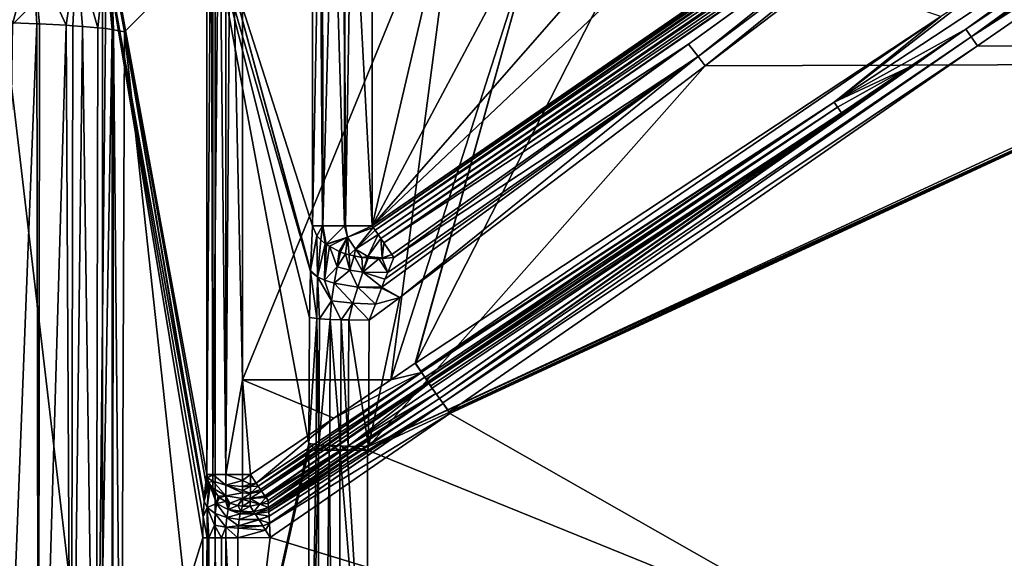
# Model space of a CAD drawing. Extents: x -6 to 584, y 0 to 440.
# Drawn here: x 382 to 464, y 333 to 378 of the extents above; entities that cross this region are included whole.
import ezdxf

# ---------------------------------------------------------------- set-up
doc = ezdxf.new("R2010")
doc.units = 0
doc.header["$MEASUREMENT"] = 0
doc.layers.get('0').update_dxf_attribs({"linetype": 'CONTINUOUS'})

msp = doc.modelspace()

# ---------------------------------------------------------------- linework, layer by layer
for points in [[(411.34, 360.794, 183), (441.775, 389.598, 183), (477.506, 406.339, 183)], [(477.512, 406.206, 182.998), (411.34, 360.794, 183), (477.506, 406.339, 183)], [(411.34, 360.794, 183), (477.512, 406.206, 182.998), (411.428, 360.667, 182.987)], [(477.225, 405.673, 182.983), (411.428, 360.667, 182.987), (477.512, 406.206, 182.998)], [(411.428, 360.667, 182.987), (477.225, 405.673, 182.983), (411.578, 360.448, 182.964)], [(476.379, 404.89, 182.962), (411.578, 360.448, 182.964), (477.225, 405.673, 182.983)], [(411.578, 360.448, 182.964), (476.379, 404.89, 182.962), (473.101, 402.056, 182.889)], [(473.101, 402.056, 182.889), (411.829, 360.083, 182.925), (411.578, 360.448, 182.964)], [(470.257, 399.796, 182.834), (411.829, 360.083, 182.925), (473.101, 402.056, 182.889)], [(473.593, 401.534, 182.788), (479.719, 374.274, 181.556), (462.346, 391.802, 182.348)], [(411.829, 360.083, 182.925), (470.257, 399.796, 182.834), (412.067, 359.738, 182.813)], [(462.779, 394.14, 182.698), (412.067, 359.738, 182.813), (470.257, 399.796, 182.834)], [(461.273, 376.54, 191.808), (483.128, 390.579, 192.303), (492.915, 398.44, 192.811)], [(478.512, 389.087, 192.591), (461.273, 376.54, 191.808), (492.915, 398.44, 192.811)], [(412.067, 359.738, 182.813), (462.779, 394.14, 182.698), (412.304, 359.394, 182.702)], [(461.248, 393, 182.677), (412.304, 359.394, 182.702), (462.779, 394.14, 182.698)], [(389.231, 385.462, 111.146), (397.552, 340.083, 190.314), (397.552, 393.783, 190.314)], [(397.912, 393.783, 191.304), (397.552, 340.083, 190.314), (398.043, 340.083, 191.67)], [(397.552, 340.083, 190.314), (397.912, 393.783, 191.304), (397.552, 393.783, 190.314)], [(398.043, 340.083, 191.67), (398.048, 393.783, 191.678), (397.912, 393.783, 191.304)], [(398.048, 393.783, 191.678), (398.043, 340.083, 191.67), (398.049, 340.083, 191.676)], [(398.049, 340.083, 191.676), (398.587, 393.783, 192.163), (398.048, 393.783, 191.678)], [(399.128, 340.083, 192.647), (398.587, 393.783, 192.163), (398.049, 340.083, 191.676)], [(398.587, 393.783, 192.163), (399.128, 340.083, 192.647), (399.127, 393.783, 192.649)], [(399.135, 340.083, 192.653), (399.127, 393.783, 192.649), (399.128, 340.083, 192.647)], [(399.127, 393.783, 192.649), (399.135, 340.083, 192.653), (399.513, 393.783, 192.745)], [(400.535, 347.989, 193), (399.513, 393.783, 192.745), (399.135, 340.083, 192.653)], [(399.513, 393.783, 192.745), (400.535, 347.989, 193), (400.535, 393.783, 193)], [(418.735, 392.395, 193), (400.535, 393.783, 193), (400.535, 347.989, 193)], [(406.367, 360.794, 178.523), (398.635, 384.921, 104.952), (406.367, 392.654, 178.523)], [(412.902, 347.989, 193), (418.735, 392.395, 193), (400.535, 347.989, 193)], [(406.968, 392.654, 180.173), (406.367, 360.794, 178.523), (406.367, 392.654, 178.523)], [(406.367, 360.794, 178.523), (406.968, 392.654, 180.173), (407.206, 360.794, 180.792)], [(407.206, 360.794, 180.792), (406.968, 392.654, 180.173), (407.195, 392.654, 180.796)], [(407.222, 360.794, 180.836), (407.195, 392.654, 180.796), (408.094, 392.654, 181.605)], [(407.195, 392.654, 180.796), (407.222, 360.794, 180.836), (407.206, 360.794, 180.792)], [(408.094, 392.654, 181.605), (409.015, 360.794, 182.39), (407.222, 360.794, 180.836)], [(409.015, 360.794, 182.39), (408.094, 392.654, 181.605), (408.993, 392.654, 182.415)], [(409.118, 360.794, 182.479), (408.993, 392.654, 182.415), (409.636, 392.654, 182.575)], [(408.993, 392.654, 182.415), (409.118, 360.794, 182.479), (409.015, 360.794, 182.39)], [(409.636, 392.654, 182.575), (411.34, 360.794, 183), (409.118, 360.794, 182.479)], [(411.34, 360.794, 183), (409.636, 392.654, 182.575), (411.34, 392.654, 183)], [(411.34, 392.654, 183), (418.735, 392.395, 183), (411.34, 360.794, 183)], [(425.628, 387.637, 183), (411.34, 360.794, 183), (418.735, 392.395, 183)], [(437.717, 375.951, 182.273), (412.304, 359.394, 182.702), (461.248, 393, 182.677)], [(418.735, 392.395, 193), (412.902, 347.989, 193), (425.628, 387.637, 193)], [(437.717, 375.951, 182.273), (461.248, 393, 182.677), (459.714, 391.864, 182.644)], [(459.714, 391.864, 182.644), (438.51, 374.922, 181.748), (437.717, 375.951, 182.273)], [(438.51, 374.922, 181.748), (459.714, 391.864, 182.644), (460.244, 391.21, 182.395)], [(479.719, 374.274, 181.556), (460.746, 390.587, 182.293), (462.346, 391.802, 182.348)], [(460.244, 391.21, 182.395), (439.1, 374.149, 181.551), (438.51, 374.922, 181.748)], [(439.1, 374.149, 181.551), (460.244, 391.21, 182.395), (460.746, 390.587, 182.293)], [(479.719, 374.274, 181.556), (439.1, 374.149, 181.551), (460.746, 390.587, 182.293)], [(483.128, 390.579, 192.303), (461.273, 376.54, 191.808), (461.788, 375.804, 191.636)], [(461.788, 375.804, 191.636), (483.128, 375.623, 191.627), (483.128, 390.579, 192.303)], [(441.775, 389.598, 183), (411.34, 360.794, 183), (433.943, 386.628, 183)], [(460.813, 377.182, 192.316), (478.124, 389.704, 192.896), (449.861, 371.117, 192.781)], [(478.124, 389.704, 192.896), (460.889, 379.628, 193), (449.861, 371.117, 192.781)], [(478.124, 389.704, 192.896), (460.813, 377.182, 192.316), (478.512, 389.087, 192.591)], [(461.273, 376.54, 191.808), (478.512, 389.087, 192.591), (460.813, 377.182, 192.316)], [(433.943, 386.628, 183), (411.34, 360.794, 183), (425.628, 387.637, 183)], [(414.927, 349.356, 193), (425.628, 387.637, 193), (412.902, 347.989, 193)], [(414.946, 349.369, 193), (425.628, 387.637, 193), (414.927, 349.356, 193)], [(425.628, 387.637, 193), (414.946, 349.369, 193), (433.943, 386.628, 193)], [(458.731, 378.232, 193), (433.943, 386.628, 193), (414.946, 349.369, 193)], [(388.85, 385.081, 107.52), (379.969, 381.077, 30.027), (380.742, 376.973, 30.377)], [(380.742, 376.973, 30.377), (388.85, 307.934, 107.52), (388.85, 385.081, 107.52)], [(397.316, 337.862, 188.072), (389.231, 385.462, 111.146), (388.85, 385.081, 107.52)], [(388.85, 385.081, 107.52), (397.224, 334.826, 187.2), (397.251, 336.566, 187.458)], [(397.224, 334.826, 187.2), (388.85, 385.081, 107.52), (388.85, 307.934, 107.52)], [(397.316, 337.862, 188.072), (388.85, 385.081, 107.52), (397.251, 336.566, 187.458)], [(397.454, 339.456, 189.388), (389.231, 385.462, 111.146), (397.331, 338.158, 188.213)], [(389.231, 385.462, 111.146), (397.316, 337.862, 188.072), (397.331, 338.158, 188.213)], [(397.552, 340.083, 190.314), (389.231, 385.462, 111.146), (397.454, 339.456, 189.388)], [(389.542, 383.054, 28.813), (398.234, 384.52, 101.134), (390.687, 376.973, 29.332)], [(398.234, 307.363, 101.134), (390.687, 376.973, 29.332), (398.234, 384.52, 101.134)], [(398.635, 384.921, 104.952), (406.184, 357.004, 176.778), (398.234, 384.52, 101.134)], [(406.115, 353.163, 176.12), (398.234, 384.52, 101.134), (406.184, 357.004, 176.778)], [(398.234, 384.52, 101.134), (406.065, 342.661, 175.645), (398.234, 307.363, 101.134)], [(406.065, 342.661, 175.645), (398.234, 384.52, 101.134), (406.115, 353.163, 176.12)], [(398.635, 384.921, 104.952), (406.19, 357.118, 176.83), (406.184, 357.004, 176.778)], [(398.635, 384.921, 104.952), (406.367, 360.794, 178.523), (406.19, 357.118, 176.83)], [(381.385, 377.725, 13.597), (378.226, 383.799, 12.958), (382.974, 383.654, 16.183)], [(381.385, 377.725, 13.597), (382.974, 383.654, 16.183), (383.388, 377.632, 15.448)], [(382.974, 383.654, 16.183), (383.607, 377.622, 15.65), (383.388, 377.632, 15.448)], [(382.974, 383.654, 16.183), (385.829, 377.519, 17.704), (383.607, 377.622, 15.65)], [(385.829, 377.519, 17.704), (382.974, 383.654, 16.183), (386.681, 383.458, 20.563)], [(385.829, 377.519, 17.704), (386.681, 383.458, 20.563), (386.385, 377.475, 18.629)], [(386.385, 377.475, 18.629), (386.681, 383.458, 20.563), (387.186, 377.411, 19.964)], [(386.681, 383.458, 20.563), (388.468, 377.309, 22.097), (387.186, 377.411, 19.964)], [(389.072, 383.224, 25.777), (388.468, 377.309, 22.097), (386.681, 383.458, 20.563)], [(388.468, 377.309, 22.097), (389.072, 383.224, 25.777), (389.114, 377.258, 23.173)], [(389.072, 383.224, 25.777), (389.767, 377.14, 25.731), (389.662, 377.159, 25.317)], [(389.114, 377.258, 23.173), (389.072, 383.224, 25.777), (389.662, 377.159, 25.317)], [(389.542, 383.054, 28.813), (389.767, 377.14, 25.731), (389.072, 383.224, 25.777)], [(389.767, 377.14, 25.731), (389.542, 383.054, 28.813), (390.687, 376.973, 29.332)], [(449.861, 371.117, 192.781), (460.889, 379.628, 193), (458.731, 378.232, 193)], [(383.388, 377.632, 15.448), (380.301, 299.109, 9.919), (381.385, 377.725, 13.597)], [(380.301, 299.109, 9.919), (383.388, 377.632, 15.448), (383.522, 299.014, 12.419)], [(383.522, 299.014, 12.419), (383.388, 377.632, 15.448), (383.607, 377.622, 15.65)], [(385.829, 377.519, 17.704), (383.522, 299.014, 12.419), (383.607, 377.622, 15.65)], [(415.396, 348.695, 192.888), (458.731, 378.232, 193), (414.946, 349.369, 193)], [(415.396, 348.695, 192.888), (449.861, 371.117, 192.781), (458.731, 378.232, 193)], [(388.85, 307.934, 107.52), (380.742, 376.973, 30.377), (380.444, 307.934, 27.547)], [(383.522, 299.014, 12.419), (385.829, 377.519, 17.704), (386.226, 298.902, 15.471)], [(386.226, 298.902, 15.471), (385.829, 377.519, 17.704), (386.385, 377.475, 18.629)], [(387.186, 377.411, 19.964), (386.226, 298.902, 15.471), (386.385, 377.475, 18.629)], [(387.186, 377.411, 19.964), (388.289, 298.779, 18.906), (386.226, 298.902, 15.471)], [(388.289, 298.779, 18.906), (387.186, 377.411, 19.964), (388.468, 377.309, 22.097)], [(389.114, 377.258, 23.173), (388.289, 298.779, 18.906), (388.468, 377.309, 22.097)], [(389.662, 377.159, 25.317), (388.289, 298.779, 18.906), (389.114, 377.258, 23.173)], [(388.289, 298.779, 18.906), (389.662, 377.159, 25.317), (389.66, 298.652, 22.532)], [(389.66, 298.652, 22.532), (389.662, 377.159, 25.317), (389.767, 377.14, 25.731)], [(389.767, 377.14, 25.731), (390.403, 307.363, 26.627), (389.66, 298.652, 22.532)], [(390.403, 307.363, 26.627), (389.767, 377.14, 25.731), (390.687, 376.973, 29.332)], [(390.687, 376.973, 29.332), (398.234, 307.363, 101.134), (390.403, 307.363, 26.627)], [(456.112, 374.02, 192.243), (416.959, 346.43, 190.699), (460.813, 377.182, 192.316)], [(416.959, 346.43, 190.699), (461.273, 376.54, 191.808), (460.813, 377.182, 192.316)], [(449.861, 371.117, 192.781), (456.112, 374.02, 192.243), (460.813, 377.182, 192.316)], [(412.304, 359.394, 182.702), (437.717, 375.951, 182.273), (412.968, 358.429, 182.035)], [(412.968, 358.429, 182.035), (437.717, 375.951, 182.273), (413.144, 358.174, 181.858)], [(438.51, 374.922, 181.748), (413.144, 358.174, 181.858), (437.717, 375.951, 182.273)], [(461.273, 376.54, 191.808), (416.959, 346.43, 190.699), (417.231, 346.048, 190.43)], [(417.231, 346.048, 190.43), (461.788, 375.804, 191.636), (461.273, 376.54, 191.808)], [(461.788, 375.804, 191.636), (417.231, 346.048, 190.43), (417.746, 345.313, 190.258)], [(483.128, 375.623, 191.627), (461.788, 375.804, 191.636), (417.746, 345.313, 190.258)], [(417.746, 345.313, 190.258), (474.474, 371.446, 191.442), (483.128, 375.623, 191.627)], [(412.384, 356.35, 181.163), (438.51, 374.922, 181.748), (412.133, 355.689, 181.052)], [(438.51, 374.922, 181.748), (413.65, 354.823, 180.677), (412.133, 355.689, 181.052)], [(412.625, 356.928, 181.383), (438.51, 374.922, 181.748), (412.384, 356.35, 181.163)], [(413.144, 358.174, 181.858), (438.51, 374.922, 181.748), (412.625, 356.928, 181.383)], [(413.65, 354.823, 180.677), (438.51, 374.922, 181.748), (439.1, 374.149, 181.551)], [(411.038, 342.435, 180.118), (479.909, 374.088, 181.554), (410.932, 342.112, 180.109)], [(479.909, 314.149, 181.554), (410.932, 342.112, 180.109), (479.909, 374.088, 181.554)], [(479.909, 374.088, 181.554), (411.038, 342.435, 180.118), (479.719, 374.274, 181.556)], [(411.038, 342.435, 180.118), (439.1, 374.149, 181.551), (479.719, 374.274, 181.556)], [(439.1, 374.149, 181.551), (411.038, 342.435, 180.118), (413.65, 354.823, 180.677)], [(450.453, 370.214, 192.156), (416.698, 346.795, 190.956), (456.112, 374.02, 192.243)], [(416.959, 346.43, 190.699), (456.112, 374.02, 192.243), (416.698, 346.795, 190.956)], [(450.14, 370.689, 192.515), (456.112, 374.02, 192.243), (449.861, 371.117, 192.781)], [(456.112, 374.02, 192.243), (450.14, 370.689, 192.515), (450.453, 370.214, 192.156)], [(449.861, 371.117, 192.781), (415.396, 348.695, 192.888), (415.453, 348.609, 192.841)], [(449.861, 371.117, 192.781), (415.453, 348.609, 192.841), (415.737, 348.184, 192.612)], [(415.846, 348.021, 192.524), (449.861, 371.117, 192.781), (415.737, 348.184, 192.612)], [(449.861, 371.117, 192.781), (415.846, 348.021, 192.524), (450.14, 370.689, 192.515)], [(474.474, 371.446, 191.442), (417.746, 345.313, 190.258), (417.809, 345.177, 190.255)], [(417.809, 345.177, 190.255), (474.474, 312.952, 191.442), (474.474, 371.446, 191.442)], [(415.982, 347.818, 192.31), (450.14, 370.689, 192.515), (415.846, 348.021, 192.524)], [(450.14, 370.689, 192.515), (415.982, 347.818, 192.31), (416.068, 347.689, 192.175)], [(416.068, 347.689, 192.175), (450.453, 370.214, 192.156), (450.14, 370.689, 192.515)], [(450.453, 370.214, 192.156), (416.068, 347.689, 192.175), (416.217, 347.466, 191.94)], [(450.453, 370.214, 192.156), (416.217, 347.466, 191.94), (416.346, 347.273, 191.627)], [(416.698, 346.795, 190.956), (450.453, 370.214, 192.156), (416.346, 347.273, 191.627)], [(406.719, 359.987, 179.732), (406.19, 357.118, 176.83), (406.367, 360.794, 178.523)], [(407.206, 360.794, 180.792), (406.719, 359.987, 179.732), (406.367, 360.794, 178.523)], [(406.719, 359.987, 179.732), (407.206, 360.794, 180.792), (407.063, 359.651, 180.215)], [(407.063, 359.651, 180.215), (407.206, 360.794, 180.792), (407.427, 359.295, 180.728)], [(407.222, 360.794, 180.836), (407.427, 359.295, 180.728), (407.206, 360.794, 180.792)], [(407.427, 359.295, 180.728), (407.222, 360.794, 180.836), (407.461, 359.276, 180.753)], [(407.461, 359.276, 180.753), (407.222, 360.794, 180.836), (407.49, 359.28, 180.807)], [(409.015, 360.794, 182.39), (407.49, 359.28, 180.807), (407.222, 360.794, 180.836)], [(407.49, 359.28, 180.807), (409.015, 360.794, 182.39), (409.281, 359.871, 182.462)], [(409.281, 359.871, 182.462), (409.015, 360.794, 182.39), (409.118, 360.794, 182.479)], [(411.34, 360.794, 183), (409.281, 359.871, 182.462), (409.118, 360.794, 182.479)], [(409.281, 359.871, 182.462), (411.34, 360.794, 183), (411.428, 360.667, 182.987)], [(411.428, 360.667, 182.987), (409.941, 358.859, 182.393), (409.281, 359.871, 182.462)], [(409.941, 358.859, 182.393), (411.428, 360.667, 182.987), (411.578, 360.448, 182.964)], [(411.829, 360.083, 182.925), (409.941, 358.859, 182.393), (411.578, 360.448, 182.964)], [(406.719, 359.987, 179.732), (406.766, 356.549, 178.606), (406.19, 357.118, 176.83)], [(406.766, 356.549, 178.606), (406.719, 359.987, 179.732), (407.063, 359.651, 180.215)], [(407.427, 359.295, 180.728), (406.766, 356.549, 178.606), (407.063, 359.651, 180.215)], [(409.281, 359.871, 182.462), (407.524, 359.241, 180.8), (407.49, 359.28, 180.807)], [(407.524, 359.241, 180.8), (409.281, 359.871, 182.462), (407.777, 359.102, 180.988)], [(409.281, 359.871, 182.462), (408.571, 358.666, 181.578), (407.777, 359.102, 180.988)], [(408.571, 358.666, 181.578), (409.281, 359.871, 182.462), (408.706, 358.617, 181.64)], [(409.281, 359.871, 182.462), (409.113, 358.469, 181.825), (408.706, 358.617, 181.64)], [(409.281, 359.871, 182.462), (409.41, 358.402, 181.898), (409.113, 358.469, 181.825)], [(409.41, 358.402, 181.898), (409.281, 359.871, 182.462), (409.941, 358.859, 182.393)], [(409.941, 358.859, 182.393), (411.829, 360.083, 182.925), (410.975, 358.242, 182.284)], [(412.067, 359.738, 182.813), (410.975, 358.242, 182.284), (411.829, 360.083, 182.925)], [(410.975, 358.242, 182.284), (412.067, 359.738, 182.813), (412.175, 358.145, 182.158)], [(412.304, 359.394, 182.702), (412.175, 358.145, 182.158), (412.067, 359.738, 182.813)], [(407.427, 359.295, 180.728), (407.372, 356.269, 179.441), (406.766, 356.549, 178.606)], [(407.372, 356.269, 179.441), (407.427, 359.295, 180.728), (407.461, 359.276, 180.753)], [(407.524, 359.241, 180.8), (407.372, 356.269, 179.441), (407.461, 359.276, 180.753)], [(407.372, 356.269, 179.441), (407.524, 359.241, 180.8), (407.777, 359.102, 180.988)], [(408.428, 357.39, 180.824), (407.372, 356.269, 179.441), (407.777, 359.102, 180.988)], [(407.524, 359.241, 180.8), (407.461, 359.276, 180.753), (407.49, 359.28, 180.807)], [(408.571, 358.666, 181.578), (408.428, 357.39, 180.824), (407.777, 359.102, 180.988)], [(409.941, 358.859, 182.393), (409.842, 358.304, 182.004), (409.41, 358.402, 181.898)], [(409.941, 358.859, 182.393), (410.482, 358.159, 182.161), (409.842, 358.304, 182.004)], [(410.975, 358.242, 182.284), (410.482, 358.159, 182.161), (409.941, 358.859, 182.393)], [(412.175, 358.145, 182.158), (412.304, 359.394, 182.702), (412.968, 358.429, 182.035)], [(408.428, 357.39, 180.824), (408.571, 358.666, 181.578), (408.706, 358.617, 181.64)], [(409.113, 358.469, 181.825), (408.428, 357.39, 180.824), (408.706, 358.617, 181.64)], [(408.428, 357.39, 180.824), (409.113, 358.469, 181.825), (409.462, 357.122, 181.294)], [(409.41, 358.402, 181.898), (409.462, 357.122, 181.294), (409.113, 358.469, 181.825)], [(409.462, 357.122, 181.294), (409.41, 358.402, 181.898), (409.842, 358.304, 182.004)], [(409.842, 358.304, 182.004), (410.561, 356.96, 181.528), (409.462, 357.122, 181.294)], [(410.561, 356.96, 181.528), (409.842, 358.304, 182.004), (410.482, 358.159, 182.161)], [(410.482, 358.159, 182.161), (410.975, 358.242, 182.284), (410.908, 358.131, 182.16)], [(410.908, 358.131, 182.16), (410.561, 356.96, 181.528), (410.482, 358.159, 182.161)], [(410.561, 356.96, 181.528), (410.908, 358.131, 182.16), (411.006, 358.124, 182.159)], [(411.883, 358.067, 182.156), (410.561, 356.96, 181.528), (411.006, 358.124, 182.159)], [(410.561, 356.96, 181.528), (411.883, 358.067, 182.156), (412.625, 356.928, 181.383)], [(410.975, 358.242, 182.284), (411.006, 358.124, 182.159), (410.908, 358.131, 182.16)], [(411.883, 358.067, 182.156), (410.975, 358.242, 182.284), (412.175, 358.145, 182.158)], [(410.975, 358.242, 182.284), (411.883, 358.067, 182.156), (411.006, 358.124, 182.159)], [(411.883, 358.067, 182.156), (412.175, 358.145, 182.158), (412.179, 358.092, 182.086)], [(412.179, 358.092, 182.086), (412.625, 356.928, 181.383), (411.883, 358.067, 182.156)], [(412.968, 358.429, 182.035), (412.179, 358.092, 182.086), (412.175, 358.145, 182.158)], [(412.179, 358.092, 182.086), (412.968, 358.429, 182.035), (413.144, 358.174, 181.858)], [(412.625, 356.928, 181.383), (412.179, 358.092, 182.086), (413.144, 358.174, 181.858)], [(406.766, 356.549, 178.606), (406.184, 357.004, 176.778), (406.19, 357.118, 176.83)], [(407.372, 356.269, 179.441), (408.428, 357.39, 180.824), (408.173, 356.023, 180.147)], [(409.462, 357.122, 181.294), (408.173, 356.023, 180.147), (408.428, 357.39, 180.824)], [(408.173, 356.023, 180.147), (409.462, 357.122, 181.294), (410.133, 355.701, 180.974)], [(410.133, 355.701, 180.974), (409.462, 357.122, 181.294), (410.561, 356.96, 181.528)], [(406.184, 357.004, 176.778), (406.715, 353.086, 177.768), (406.115, 353.163, 176.12)], [(406.715, 353.086, 177.768), (406.184, 357.004, 176.778), (406.766, 356.549, 178.606)], [(406.766, 356.549, 178.606), (406.942, 353.057, 178.391), (406.715, 353.086, 177.768)], [(407.944, 354.559, 179.639), (406.942, 353.057, 178.391), (406.766, 356.549, 178.606)], [(407.372, 356.269, 179.441), (407.944, 354.559, 179.639), (406.766, 356.549, 178.606)], [(407.944, 354.559, 179.639), (407.372, 356.269, 179.441), (408.173, 356.023, 180.147)], [(412.133, 355.689, 181.052), (410.133, 355.701, 180.974), (410.561, 356.96, 181.528)], [(412.384, 356.35, 181.163), (410.561, 356.96, 181.528), (412.625, 356.928, 181.383)], [(410.561, 356.96, 181.528), (412.384, 356.35, 181.163), (412.133, 355.689, 181.052)], [(408.173, 356.023, 180.147), (409.731, 354.365, 180.556), (407.944, 354.559, 179.639)], [(409.731, 354.365, 180.556), (408.173, 356.023, 180.147), (410.133, 355.701, 180.974)], [(410.133, 355.701, 180.974), (411.598, 354.282, 180.817), (409.731, 354.365, 180.556)], [(411.598, 354.282, 180.817), (410.133, 355.701, 180.974), (412.108, 355.623, 181.041)], [(410.133, 355.701, 180.974), (412.133, 355.689, 181.052), (412.108, 355.623, 181.041)], [(413.65, 354.823, 180.677), (411.598, 354.282, 180.817), (412.108, 355.623, 181.041)], [(412.133, 355.689, 181.052), (413.65, 354.823, 180.677), (412.108, 355.623, 181.041)], [(413.65, 354.823, 180.677), (411.038, 342.435, 180.118), (411.087, 352.938, 180.592)], [(411.598, 354.282, 180.817), (413.65, 354.823, 180.677), (411.087, 352.938, 180.592)], [(406.942, 353.057, 178.391), (407.944, 354.559, 179.639), (407.841, 353.016, 179.199)], [(407.944, 354.559, 179.639), (408.74, 352.975, 180.008), (407.841, 353.016, 179.199)], [(409.731, 354.365, 180.556), (408.74, 352.975, 180.008), (407.944, 354.559, 179.639)], [(408.74, 352.975, 180.008), (409.731, 354.365, 180.556), (409.384, 352.965, 180.168)], [(409.731, 354.365, 180.556), (411.087, 352.938, 180.592), (409.384, 352.965, 180.168)], [(411.087, 352.938, 180.592), (409.731, 354.365, 180.556), (411.598, 354.282, 180.817)], [(406.715, 353.086, 177.768), (406.065, 342.661, 175.645), (406.115, 353.163, 176.12)], [(406.065, 342.661, 175.645), (406.715, 353.086, 177.768), (406.665, 342.584, 177.294)], [(406.715, 353.086, 177.768), (406.892, 342.554, 177.916), (406.665, 342.584, 177.294)], [(406.892, 342.554, 177.916), (406.715, 353.086, 177.768), (406.942, 353.057, 178.391)], [(407.841, 353.016, 179.199), (406.892, 342.554, 177.916), (406.942, 353.057, 178.391)], [(406.892, 342.554, 177.916), (407.841, 353.016, 179.199), (407.791, 342.514, 178.725)], [(407.841, 353.016, 179.199), (408.69, 342.473, 179.533), (407.791, 342.514, 178.725)], [(408.69, 342.473, 179.533), (407.841, 353.016, 179.199), (408.74, 352.975, 180.008)], [(408.74, 352.975, 180.008), (409.334, 342.462, 179.694), (408.69, 342.473, 179.533)], [(409.334, 342.462, 179.694), (408.74, 352.975, 180.008), (409.384, 352.965, 180.168)], [(409.384, 352.965, 180.168), (411.038, 342.435, 180.118), (409.334, 342.462, 179.694)], [(411.038, 342.435, 180.118), (409.384, 352.965, 180.168), (411.087, 352.938, 180.592)], [(412.902, 347.989, 193), (415.441, 348.593, 192.855), (414.927, 349.356, 193)], [(414.927, 349.356, 193), (415.396, 348.695, 192.888), (414.946, 349.369, 193)], [(415.441, 348.593, 192.855), (415.396, 348.695, 192.888), (414.927, 349.356, 193)], [(401.835, 339.128, 192.74), (415.441, 348.593, 192.855), (401.666, 339.378, 192.879)], [(408.143, 344.776, 193), (401.666, 339.378, 192.879), (415.441, 348.593, 192.855)], [(401.835, 339.128, 192.74), (415.716, 348.186, 192.59), (415.441, 348.593, 192.855)], [(415.716, 348.186, 192.59), (401.835, 339.128, 192.74), (402.033, 338.835, 192.576)], [(402.117, 338.711, 192.506), (415.716, 348.186, 192.59), (402.033, 338.835, 192.576)], [(415.716, 348.186, 192.59), (402.117, 338.711, 192.506), (415.981, 347.793, 192.333)], [(408.143, 344.776, 193), (415.441, 348.593, 192.855), (412.902, 347.989, 193)], [(415.396, 348.695, 192.888), (415.441, 348.593, 192.855), (415.453, 348.609, 192.841)], [(415.716, 348.186, 192.59), (415.453, 348.609, 192.841), (415.441, 348.593, 192.855)], [(415.453, 348.609, 192.841), (415.716, 348.186, 192.59), (415.737, 348.184, 192.612)], [(415.737, 348.184, 192.612), (415.716, 348.186, 192.59), (415.846, 348.021, 192.524)], [(415.981, 347.793, 192.333), (415.846, 348.021, 192.524), (415.716, 348.186, 192.59)], [(400.535, 347.989, 193), (399.135, 340.083, 192.653), (400.535, 340.083, 193)], [(400.535, 347.989, 193), (401.193, 340.077, 193), (408.143, 344.776, 193)], [(400.535, 347.989, 193), (408.143, 344.776, 193), (412.902, 347.989, 193)], [(401.193, 340.077, 193), (400.535, 347.989, 193), (400.535, 340.083, 193)], [(402.383, 338.318, 192.082), (415.981, 347.793, 192.333), (402.117, 338.711, 192.506)], [(415.981, 347.793, 192.333), (402.383, 338.318, 192.082), (416.062, 347.673, 192.173)], [(409.579, 342.651, 191.557), (416.062, 347.673, 192.173), (402.383, 338.318, 192.082)], [(416.062, 347.673, 192.173), (409.579, 342.651, 191.557), (416.336, 347.267, 191.627)], [(409.579, 342.651, 191.557), (416.653, 346.827, 191), (416.336, 347.267, 191.627)], [(415.846, 348.021, 192.524), (415.981, 347.793, 192.333), (415.982, 347.818, 192.31)], [(415.981, 347.793, 192.333), (416.068, 347.689, 192.175), (415.982, 347.818, 192.31)], [(416.068, 347.689, 192.175), (415.981, 347.793, 192.333), (416.062, 347.673, 192.173)], [(416.068, 347.689, 192.175), (416.062, 347.673, 192.173), (416.217, 347.466, 191.94)], [(416.217, 347.466, 191.94), (416.062, 347.673, 192.173), (416.336, 347.267, 191.627)], [(416.217, 347.466, 191.94), (416.336, 347.267, 191.627), (416.346, 347.273, 191.627)], [(416.653, 346.827, 191), (416.346, 347.273, 191.627), (416.336, 347.267, 191.627)], [(416.346, 347.273, 191.627), (416.653, 346.827, 191), (416.698, 346.795, 190.956)], [(409.579, 342.651, 191.557), (402.672, 337.678, 191.166), (416.653, 346.827, 191)], [(402.695, 337.338, 190.871), (416.653, 346.827, 191), (402.672, 337.678, 191.166)], [(416.653, 346.827, 191), (402.695, 337.338, 190.871), (402.706, 337.17, 190.724)], [(402.706, 337.17, 190.724), (416.94, 346.421, 190.713), (416.653, 346.827, 191)], [(416.94, 346.421, 190.713), (402.706, 337.17, 190.724), (402.719, 336.983, 190.562)], [(416.94, 346.421, 190.713), (402.719, 336.983, 190.562), (417.238, 345.999, 190.415)], [(416.94, 346.421, 190.713), (416.698, 346.795, 190.956), (416.653, 346.827, 191)], [(416.698, 346.795, 190.956), (416.94, 346.421, 190.713), (416.959, 346.43, 190.699)], [(416.94, 346.421, 190.713), (417.231, 346.048, 190.43), (416.959, 346.43, 190.699)], [(417.231, 346.048, 190.43), (416.94, 346.421, 190.713), (417.238, 345.999, 190.415)], [(402.741, 336.607, 190.388), (417.238, 345.999, 190.415), (402.719, 336.983, 190.562)], [(417.238, 345.999, 190.415), (402.741, 336.607, 190.388), (402.775, 336.029, 190.119)], [(417.238, 345.999, 190.415), (402.775, 336.029, 190.119), (402.776, 336.005, 190.115)], [(402.776, 336.005, 190.115), (417.809, 345.177, 190.255), (417.238, 345.999, 190.415)], [(417.238, 345.999, 190.415), (417.746, 345.313, 190.258), (417.231, 346.048, 190.43)], [(417.746, 345.313, 190.258), (417.238, 345.999, 190.415), (417.809, 345.177, 190.255)], [(401.666, 339.378, 192.879), (408.143, 344.776, 193), (401.193, 340.077, 193)], [(417.809, 345.177, 190.255), (402.776, 336.005, 190.115), (402.837, 334.832, 189.942)], [(402.837, 334.832, 189.942), (474.474, 312.952, 191.442), (417.809, 345.177, 190.255)], [(398.234, 307.363, 101.134), (406.065, 342.661, 175.645), (406.064, 342.112, 175.633)], [(402.418, 338.266, 192.026), (409.579, 342.651, 191.557), (402.383, 338.318, 192.082)], [(409.579, 342.651, 191.557), (402.418, 338.266, 192.026), (402.486, 338.166, 191.918)], [(409.579, 342.651, 191.557), (402.486, 338.166, 191.918), (402.654, 337.917, 191.485)], [(402.672, 337.678, 191.166), (409.579, 342.651, 191.557), (402.654, 337.917, 191.485)], [(406.065, 342.661, 175.645), (406.651, 342.112, 177.263), (406.064, 342.112, 175.633)], [(406.651, 342.112, 177.263), (406.065, 342.661, 175.645), (406.665, 342.584, 177.294)], [(406.665, 342.584, 177.294), (406.872, 342.112, 177.877), (406.651, 342.112, 177.263)], [(406.872, 342.112, 177.877), (406.665, 342.584, 177.294), (406.892, 342.554, 177.916)], [(406.892, 342.554, 177.916), (407.75, 342.112, 178.685), (406.872, 342.112, 177.877)], [(407.75, 342.112, 178.685), (406.892, 342.554, 177.916), (407.791, 342.514, 178.725)], [(407.791, 342.514, 178.725), (408.628, 342.112, 179.492), (407.75, 342.112, 178.685)], [(408.628, 342.112, 179.492), (407.791, 342.514, 178.725), (408.69, 342.473, 179.533)], [(408.69, 342.473, 179.533), (409.258, 342.112, 179.661), (408.628, 342.112, 179.492)], [(409.258, 342.112, 179.661), (408.69, 342.473, 179.533), (409.334, 342.462, 179.694)], [(409.334, 342.462, 179.694), (410.932, 342.112, 180.109), (409.258, 342.112, 179.661)], [(410.932, 342.112, 180.109), (409.334, 342.462, 179.694), (411.038, 342.435, 180.118)], [(398.234, 307.363, 101.134), (406.064, 342.112, 175.633), (406.064, 307.363, 175.633)], [(406.064, 307.363, 175.633), (406.651, 342.112, 177.263), (406.872, 342.112, 177.877)], [(406.651, 342.112, 177.263), (406.064, 307.363, 175.633), (406.064, 342.112, 175.633)], [(406.872, 260.704, 177.877), (406.064, 307.363, 175.633), (406.872, 342.112, 177.877)], [(406.872, 260.704, 177.877), (407.75, 342.112, 178.685), (408.628, 260.704, 179.492)], [(407.75, 342.112, 178.685), (406.872, 260.704, 177.877), (406.872, 342.112, 177.877)], [(408.628, 260.704, 179.492), (407.75, 342.112, 178.685), (408.628, 342.112, 179.492)], [(409.258, 342.112, 179.661), (410.932, 314.149, 180.109), (408.628, 342.112, 179.492)], [(410.932, 314.149, 180.109), (408.628, 260.704, 179.492), (408.628, 342.112, 179.492)], [(410.932, 314.149, 180.109), (409.258, 342.112, 179.661), (410.932, 342.112, 180.109)], [(410.932, 342.112, 180.109), (479.909, 314.149, 181.554), (410.932, 314.149, 180.109)], [(397.454, 339.456, 189.388), (397.609, 339.818, 190.453), (397.552, 340.083, 190.314)], [(397.609, 339.818, 190.453), (398.043, 340.083, 191.67), (397.552, 340.083, 190.314)], [(398.043, 340.083, 191.67), (397.609, 339.818, 190.453), (398.043, 339.525, 191.575)], [(398.043, 339.525, 191.575), (398.049, 340.083, 191.676), (398.043, 340.083, 191.67)], [(399.135, 339.198, 192.501), (398.049, 340.083, 191.676), (398.043, 339.525, 191.575)], [(398.049, 340.083, 191.676), (399.135, 339.198, 192.501), (399.128, 340.083, 192.647)], [(399.128, 340.083, 192.647), (399.135, 339.198, 192.501), (399.135, 340.083, 192.653)], [(399.135, 340.083, 192.653), (400.531, 339.577, 192.957), (400.535, 340.083, 193)], [(399.135, 339.198, 192.501), (400.531, 339.577, 192.957), (399.135, 340.083, 192.653)], [(400.531, 339.577, 192.957), (401.193, 340.077, 193), (400.535, 340.083, 193)], [(401.193, 340.077, 193), (400.531, 339.577, 192.957), (401.186, 339.295, 192.897)], [(401.186, 339.295, 192.897), (401.666, 339.378, 192.879), (401.193, 340.077, 193)], [(397.707, 339.362, 190.694), (397.331, 338.158, 188.213), (397.316, 337.862, 188.072)], [(397.59, 337.347, 188.904), (397.707, 339.362, 190.694), (397.316, 337.862, 188.072)], [(397.609, 339.818, 190.453), (397.454, 339.456, 189.388), (397.331, 338.158, 188.213)], [(397.609, 339.818, 190.453), (397.331, 338.158, 188.213), (397.692, 339.431, 190.658)], [(397.331, 338.158, 188.213), (397.707, 339.362, 190.694), (397.692, 339.431, 190.658)], [(397.707, 339.362, 190.694), (397.59, 337.347, 188.904), (397.82, 339.153, 190.797)], [(397.59, 337.347, 188.904), (398.349, 337.672, 190.343), (397.82, 339.153, 190.797)], [(397.692, 339.431, 190.658), (398.043, 339.525, 191.575), (397.609, 339.818, 190.453)], [(398.043, 339.525, 191.575), (397.692, 339.431, 190.658), (398.043, 338.964, 191.24)], [(397.707, 339.362, 190.694), (398.043, 338.964, 191.24), (397.692, 339.431, 190.658)], [(398.043, 338.964, 191.24), (397.707, 339.362, 190.694), (397.82, 339.153, 190.797)], [(398.349, 337.672, 190.343), (398.036, 338.754, 190.994), (397.82, 339.153, 190.797)], [(398.036, 338.754, 190.994), (398.043, 338.964, 191.24), (397.82, 339.153, 190.797)], [(399.135, 338.306, 191.97), (398.043, 339.525, 191.575), (398.043, 338.964, 191.24)], [(398.043, 339.525, 191.575), (399.135, 338.306, 191.97), (399.135, 339.198, 192.501)], [(400.531, 339.577, 192.957), (399.135, 339.198, 192.501), (400.526, 339.091, 192.799)], [(400.523, 338.752, 192.689), (399.135, 339.198, 192.501), (400.521, 338.563, 192.557)], [(399.135, 339.198, 192.501), (400.523, 338.752, 192.689), (400.526, 339.091, 192.799)], [(399.135, 338.306, 191.97), (400.521, 338.563, 192.557), (399.135, 339.198, 192.501)], [(401.184, 339.1, 192.812), (400.523, 338.752, 192.689), (401.179, 338.548, 192.573)], [(400.523, 338.752, 192.689), (401.184, 339.1, 192.812), (400.526, 339.091, 192.799)], [(401.186, 339.295, 192.897), (400.531, 339.577, 192.957), (400.526, 339.091, 192.799)], [(400.526, 339.091, 192.799), (401.184, 339.1, 192.812), (401.186, 339.295, 192.897)], [(401.179, 338.548, 192.573), (401.835, 339.128, 192.74), (401.184, 339.1, 192.812)], [(401.835, 339.128, 192.74), (401.179, 338.548, 192.573), (402.033, 338.835, 192.576)], [(401.666, 339.378, 192.879), (401.184, 339.1, 192.812), (401.835, 339.128, 192.74)], [(401.666, 339.378, 192.879), (401.186, 339.295, 192.897), (401.184, 339.1, 192.812)], [(398.043, 338.964, 191.24), (398.036, 338.754, 190.994), (398.045, 338.745, 190.998)], [(398.349, 337.672, 190.343), (398.045, 338.745, 190.998), (398.036, 338.754, 190.994)], [(398.043, 338.964, 191.24), (398.484, 338.288, 191.202), (399.135, 338.306, 191.97)], [(398.484, 338.288, 191.202), (398.043, 338.964, 191.24), (398.045, 338.745, 190.998)], [(398.045, 338.745, 190.998), (398.349, 337.672, 190.343), (398.484, 338.288, 191.202)], [(398.349, 337.672, 190.343), (398.609, 338.158, 191.26), (398.484, 338.288, 191.202)], [(398.609, 338.158, 191.26), (399.135, 338.306, 191.97), (398.484, 338.288, 191.202)], [(399.135, 338.306, 191.97), (398.609, 338.158, 191.26), (399.147, 337.84, 191.378)], [(400.521, 338.563, 192.557), (399.135, 338.306, 191.97), (400.517, 338.079, 192.219)], [(399.135, 338.306, 191.97), (399.335, 337.728, 191.42), (399.453, 337.694, 191.427)], [(399.335, 337.728, 191.42), (399.135, 338.306, 191.97), (399.147, 337.84, 191.378)], [(399.453, 337.694, 191.427), (400.517, 338.079, 192.219), (399.135, 338.306, 191.97)], [(400.517, 338.079, 192.219), (401.179, 338.499, 192.552), (400.521, 338.563, 192.557)], [(401.179, 338.499, 192.552), (400.517, 338.079, 192.219), (401.175, 338.094, 192.213)], [(401.179, 338.548, 192.573), (400.523, 338.752, 192.689), (400.521, 338.563, 192.557)], [(400.521, 338.563, 192.557), (401.179, 338.499, 192.552), (401.179, 338.548, 192.573)], [(402.117, 338.711, 192.506), (401.179, 338.499, 192.552), (401.175, 338.094, 192.213)], [(402.117, 338.711, 192.506), (401.175, 338.094, 192.213), (402.383, 338.318, 192.082)], [(402.383, 338.318, 192.082), (401.175, 338.094, 192.213), (402.418, 338.266, 192.026)], [(401.175, 338.094, 192.213), (402.486, 338.166, 191.918), (402.418, 338.266, 192.026)], [(401.179, 338.499, 192.552), (402.117, 338.711, 192.506), (402.033, 338.835, 192.576)], [(402.033, 338.835, 192.576), (401.179, 338.548, 192.573), (401.179, 338.499, 192.552)], [(397.251, 336.566, 187.458), (397.59, 337.347, 188.904), (397.316, 337.862, 188.072)], [(398.349, 337.672, 190.343), (397.59, 337.347, 188.904), (398.256, 336.853, 189.669)], [(399.212, 336.503, 190.159), (398.349, 337.672, 190.343), (398.256, 336.853, 189.669)], [(398.349, 337.672, 190.343), (399.147, 337.84, 191.378), (398.609, 338.158, 191.26)], [(399.147, 337.84, 191.378), (398.349, 337.672, 190.343), (399.315, 337.181, 190.716)], [(398.349, 337.672, 190.343), (399.212, 336.503, 190.159), (399.315, 337.181, 190.716)], [(399.147, 337.84, 191.378), (399.315, 337.181, 190.716), (399.335, 337.728, 191.42)], [(399.335, 337.728, 191.42), (399.315, 337.181, 190.716), (399.453, 337.694, 191.427)], [(399.315, 337.181, 190.716), (400.123, 337.497, 191.464), (399.453, 337.694, 191.427)], [(400.123, 337.497, 191.464), (399.315, 337.181, 190.716), (400.373, 337.03, 190.855)], [(400.517, 338.079, 192.219), (399.453, 337.694, 191.427), (400.123, 337.497, 191.464)], [(400.123, 337.497, 191.464), (400.516, 338.018, 192.177), (400.517, 338.079, 192.219)], [(400.516, 338.018, 192.177), (400.123, 337.497, 191.464), (400.511, 337.455, 191.447)], [(400.123, 337.497, 191.464), (400.373, 337.03, 190.855), (400.511, 337.455, 191.447)], [(400.373, 337.03, 190.855), (401.168, 337.452, 191.454), (400.511, 337.455, 191.447)], [(401.168, 337.452, 191.454), (400.373, 337.03, 190.855), (401.468, 336.993, 190.836)], [(400.511, 337.455, 191.447), (401.172, 337.844, 192.003), (400.516, 338.018, 192.177)], [(401.172, 337.844, 192.003), (400.511, 337.455, 191.447), (401.168, 337.452, 191.454)], [(401.175, 338.094, 192.213), (400.517, 338.079, 192.219), (400.516, 338.018, 192.177)], [(400.516, 338.018, 192.177), (401.172, 337.844, 192.003), (401.175, 338.094, 192.213)], [(401.971, 337.611, 191.522), (401.172, 337.844, 192.003), (401.168, 337.452, 191.454)], [(401.468, 336.993, 190.836), (401.971, 337.611, 191.522), (401.168, 337.452, 191.454)], [(401.172, 337.844, 192.003), (401.971, 337.611, 191.522), (401.175, 338.094, 192.213)], [(402.486, 338.166, 191.918), (401.175, 338.094, 192.213), (401.971, 337.611, 191.522)], [(401.971, 337.611, 191.522), (401.468, 336.993, 190.836), (402.695, 337.338, 190.871)], [(402.486, 338.166, 191.918), (401.971, 337.611, 191.522), (402.654, 337.917, 191.485)], [(401.971, 337.611, 191.522), (402.672, 337.678, 191.166), (402.654, 337.917, 191.485)], [(402.672, 337.678, 191.166), (401.971, 337.611, 191.522), (402.695, 337.338, 190.871)], [(397.577, 334.826, 188.178), (397.251, 336.566, 187.458), (397.224, 334.826, 187.2)], [(397.251, 336.566, 187.458), (397.577, 334.826, 188.178), (397.59, 337.347, 188.904)], [(397.709, 334.826, 188.546), (397.59, 337.347, 188.904), (397.577, 334.826, 188.178)], [(397.59, 337.347, 188.904), (398.198, 335.88, 189.241), (398.256, 336.853, 189.669)], [(397.709, 334.826, 188.546), (398.198, 335.88, 189.241), (397.59, 337.347, 188.904)], [(399.146, 335.698, 189.805), (398.256, 336.853, 189.669), (398.198, 335.88, 189.241)], [(398.256, 336.853, 189.669), (399.146, 335.698, 189.805), (399.212, 336.503, 190.159)], [(399.212, 336.503, 190.159), (400.333, 336.818, 190.683), (399.315, 337.181, 190.716)], [(400.333, 336.818, 190.683), (399.212, 336.503, 190.159), (400.245, 336.352, 190.305)], [(399.315, 337.181, 190.716), (400.333, 336.818, 190.683), (400.363, 336.973, 190.809)], [(400.373, 337.03, 190.855), (399.315, 337.181, 190.716), (400.363, 336.973, 190.809)], [(401.577, 336.824, 190.706), (400.245, 336.352, 190.305), (401.88, 336.35, 190.342)], [(400.245, 336.352, 190.305), (401.577, 336.824, 190.706), (400.333, 336.818, 190.683)], [(400.333, 336.818, 190.683), (401.479, 336.977, 190.823), (401.468, 336.993, 190.836)], [(401.468, 336.993, 190.836), (400.363, 336.973, 190.809), (400.333, 336.818, 190.683)], [(401.479, 336.977, 190.823), (400.333, 336.818, 190.683), (401.577, 336.824, 190.706)], [(401.468, 336.993, 190.836), (400.373, 337.03, 190.855), (400.363, 336.973, 190.809)], [(402.695, 337.338, 190.871), (401.468, 336.993, 190.836), (401.479, 336.977, 190.823)], [(401.577, 336.824, 190.706), (402.695, 337.338, 190.871), (401.479, 336.977, 190.823)], [(401.577, 336.824, 190.706), (402.706, 337.17, 190.724), (402.695, 337.338, 190.871)], [(401.577, 336.824, 190.706), (402.719, 336.983, 190.562), (402.706, 337.17, 190.724)], [(401.577, 336.824, 190.706), (402.741, 336.607, 190.388), (402.719, 336.983, 190.562)], [(402.741, 336.607, 190.388), (401.577, 336.824, 190.706), (401.88, 336.35, 190.342)], [(401.901, 336.318, 190.318), (402.741, 336.607, 190.388), (401.88, 336.35, 190.342)], [(401.901, 336.318, 190.318), (402.775, 336.029, 190.119), (402.741, 336.607, 190.388)], [(398.198, 335.88, 189.241), (397.709, 334.826, 188.546), (398.236, 334.826, 189.031)], [(398.763, 334.826, 189.515), (398.198, 335.88, 189.241), (398.236, 334.826, 189.031)], [(398.198, 335.88, 189.241), (398.763, 334.826, 189.515), (399.146, 335.698, 189.805)], [(400.191, 335.819, 190.077), (399.212, 336.503, 190.159), (399.146, 335.698, 189.805)], [(400.191, 335.819, 190.077), (399.146, 335.698, 189.805), (400.172, 335.628, 189.995)], [(399.212, 336.503, 190.159), (400.191, 335.819, 190.077), (400.245, 336.352, 190.305)], [(400.172, 335.628, 189.995), (402.216, 335.818, 190.134), (400.191, 335.819, 190.077)], [(402.216, 335.818, 190.134), (400.172, 335.628, 189.995), (402.452, 335.446, 189.998)], [(401.88, 336.35, 190.342), (400.245, 336.352, 190.305), (400.191, 335.819, 190.077)], [(401.88, 336.35, 190.342), (400.191, 335.819, 190.077), (401.901, 336.318, 190.318)], [(401.901, 336.318, 190.318), (400.191, 335.819, 190.077), (402.216, 335.818, 190.134)], [(402.775, 336.029, 190.119), (401.901, 336.318, 190.318), (402.216, 335.818, 190.134)], [(402.216, 335.818, 190.134), (402.776, 336.005, 190.115), (402.775, 336.029, 190.119)], [(402.452, 335.446, 189.998), (402.776, 336.005, 190.115), (402.216, 335.818, 190.134)], [(402.776, 336.005, 190.115), (402.452, 335.446, 189.998), (402.837, 334.832, 189.942)], [(399.146, 335.698, 189.805), (398.763, 334.826, 189.515), (399.141, 334.826, 189.616)], [(400.145, 334.826, 189.885), (399.146, 335.698, 189.805), (399.141, 334.826, 189.616)], [(399.146, 335.698, 189.805), (400.145, 334.826, 189.885), (400.172, 335.617, 189.994)], [(400.172, 335.628, 189.995), (399.146, 335.698, 189.805), (400.172, 335.617, 189.994)], [(402.452, 335.446, 189.998), (400.172, 335.617, 189.994), (400.145, 334.826, 189.885)], [(402.452, 335.446, 189.998), (400.145, 334.826, 189.885), (402.837, 334.832, 189.942)], [(402.452, 335.446, 189.998), (400.172, 335.628, 189.995), (400.172, 335.617, 189.994)], [(397.224, 334.826, 187.2), (388.85, 307.934, 107.52), (397.224, 307.934, 187.2)], [(397.224, 307.934, 187.2), (397.577, 334.826, 188.178), (397.224, 334.826, 187.2)], [(397.577, 334.826, 188.178), (397.224, 307.934, 187.2), (397.709, 334.826, 188.546)], [(397.224, 307.934, 187.2), (397.709, 258.275, 188.546), (397.709, 334.826, 188.546)], [(397.709, 258.275, 188.546), (398.236, 334.826, 189.031), (397.709, 334.826, 188.546)], [(398.236, 334.826, 189.031), (397.709, 258.275, 188.546), (398.763, 258.275, 189.515)], [(398.236, 334.826, 189.031), (398.763, 258.275, 189.515), (398.763, 334.826, 189.515)], [(398.763, 258.275, 189.515), (400.145, 312.952, 189.885), (399.141, 334.826, 189.616)], [(398.763, 258.275, 189.515), (399.141, 334.826, 189.616), (398.763, 334.826, 189.515)], [(399.141, 334.826, 189.616), (400.145, 312.952, 189.885), (400.145, 334.826, 189.885)], [(474.474, 312.952, 191.442), (402.837, 334.832, 189.942), (400.145, 312.952, 189.885)], [(400.145, 312.952, 189.885), (402.837, 334.832, 189.942), (400.145, 334.826, 189.885)]]:
    msp.add_3dface(points)

doc.saveas('drawing.dxf')
